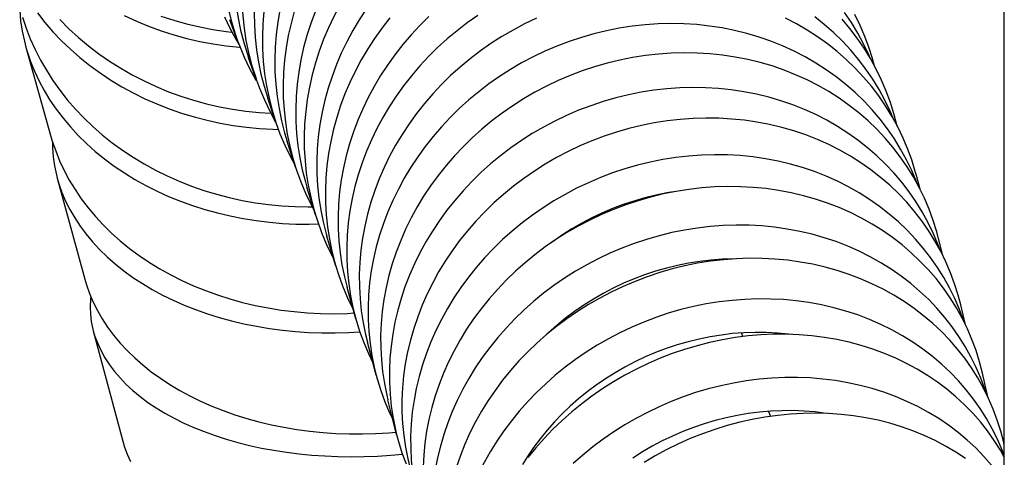
# Model space of a CAD drawing. Units: millimetres. Extents: x 5 to 1074, y -1192 to 1167.
# Drawn here: x 77 to 101, y -587 to -577 of the extents above; entities that cross this region are included whole.
import ezdxf

# ---------------------------------------------------------------- set-up
doc = ezdxf.new("R2010")
doc.units = ezdxf.units.MM
doc.header["$LTSCALE"] = 38.72
for name, color, linetype in [('1196622_A', 7, 'CONTINUOUS'), ('BREP_103', 7, 'CONTINUOUS'), ('BREP_104', 7, 'CONTINUOUS'), ('BREP_105', 7, 'CONTINUOUS'), ('BREP_106', 7, 'CONTINUOUS'), ('BREP_107', 7, 'CONTINUOUS'), ('BREP_108', 7, 'CONTINUOUS'), ('BREP_109', 7, 'CONTINUOUS'), ('BREP_110', 7, 'CONTINUOUS'), ('BREP_111', 7, 'CONTINUOUS'), ('BREP_112', 7, 'CONTINUOUS'), ('BREP_113', 7, 'CONTINUOUS'), ('BREP_114', 7, 'CONTINUOUS'), ('BREP_115', 7, 'CONTINUOUS'), ('BREP_116', 7, 'CONTINUOUS'), ('BREP_117', 7, 'CONTINUOUS'), ('BREP_5', 7, 'CONTINUOUS'), ('BREP_54', 7, 'CONTINUOUS'), ('BREP_55', 7, 'CONTINUOUS'), ('BREP_56', 7, 'CONTINUOUS'), ('BREP_57', 7, 'CONTINUOUS'), ('BREP_58', 7, 'CONTINUOUS'), ('BREP_59', 7, 'CONTINUOUS')]:
    doc.layers.add(name, color=color, linetype=linetype)

msp = doc.modelspace()

# ---------------------------------------------------------------- linework, layer by layer
at = {"layer": '1196622_A', "color": 7, "linetype": 'Continuous'}
msp.add_line((100.815, -603.784), (100.815, -569.284), dxfattribs=at)
at = {"layer": 'BREP_103', "color": 7, "linetype": 'Continuous'}
msp.add_line((82.05, -576.987), (82.133, -577.124), dxfattribs=at)
msp.add_lwpolyline([(81.774, -576.439), (81.905, -576.716), (82.05, -576.987)], dxfattribs=at)
at = {"layer": 'BREP_104', "color": 7, "linetype": 'Continuous'}
for p, q in [((82.094, -577.022), (81.906, -576.51)), ((82.533, -577.967), (82.548, -577.993))]:
    msp.add_line(p, q, dxfattribs=at)
for points in [[(83.055, -570.711), (82.876, -570.968), (82.708, -571.231), (82.553, -571.5), (82.41, -571.776), (82.279, -572.058), (82.161, -572.344), (82.056, -572.634), (81.964, -572.929), (81.886, -573.227), (81.821, -573.527), (81.77, -573.831), (81.732, -574.135), (81.709, -574.441), (81.7, -574.748), (81.705, -575.054), (81.724, -575.359), (81.758, -575.663), (81.806, -575.965), (81.868, -576.264), (81.944, -576.561), (82.035, -576.853), (82.094, -577.022)], [(82.094, -577.022), (82.139, -577.14), (82.257, -577.422)], [(82.257, -577.422), (82.388, -577.698), (82.533, -577.967)]]:
    msp.add_lwpolyline(points, dxfattribs=at)
at = {"layer": 'BREP_105', "color": 7, "linetype": 'Continuous'}
for q in [(82.363, -577.437), (82.63, -578.185)]:
    msp.add_line((82.557, -577.987), q, dxfattribs=at)
for points in [[(83.362, -571.228), (83.182, -571.484), (83.014, -571.747), (82.859, -572.016), (82.715, -572.291), (82.584, -572.572), (82.465, -572.858), (82.36, -573.148), (82.267, -573.443), (82.188, -573.74), (82.123, -574.04), (82.072, -574.343), (82.034, -574.647), (82.011, -574.952), (82.001, -575.258), (82.006, -575.563), (82.025, -575.867), (82.059, -576.169), (82.106, -576.47), (82.168, -576.767), (82.244, -577.063), (82.334, -577.353), (82.363, -577.437)], [(83.556, -571.778), (83.376, -572.034), (83.208, -572.297), (83.053, -572.565), (82.909, -572.84), (82.778, -573.121), (82.659, -573.407), (82.554, -573.697), (82.462, -573.99), (82.383, -574.287), (82.318, -574.587), (82.266, -574.889), (82.228, -575.192), (82.205, -575.497), (82.195, -575.803), (82.2, -576.108), (82.219, -576.412), (82.252, -576.715), (82.299, -577.015), (82.361, -577.313), (82.437, -577.608), (82.527, -577.899), (82.557, -577.987)], [(82.63, -578.185), (82.748, -578.466), (82.879, -578.74), (83.023, -579.008)]]:
    msp.add_lwpolyline(points, dxfattribs=at)
at = {"layer": 'BREP_106', "color": 7, "linetype": 'Continuous'}
for p, q in [((83.029, -579.016), (82.83, -578.427)), ((83.029, -579.016), (83.129, -579.292)), ((83.129, -579.292), (83.246, -579.572))]:
    msp.add_line(p, q, dxfattribs=at)
for points in [[(83.865, -572.32), (83.685, -572.576), (83.517, -572.838), (83.361, -573.106), (83.217, -573.381), (83.085, -573.661), (82.966, -573.946), (82.86, -574.235), (82.767, -574.529), (82.688, -574.825), (82.623, -575.124), (82.571, -575.426), (82.533, -575.728), (82.509, -576.032), (82.499, -576.337), (82.503, -576.641), (82.522, -576.943), (82.555, -577.245), (82.602, -577.544), (82.664, -577.84), (82.739, -578.134), (82.83, -578.427)], [(84.063, -572.91), (83.883, -573.166), (83.715, -573.427), (83.56, -573.695), (83.416, -573.969), (83.284, -574.25), (83.165, -574.534), (83.06, -574.823), (82.967, -575.116), (82.888, -575.411), (82.822, -575.71), (82.77, -576.011), (82.732, -576.313), (82.708, -576.617), (82.698, -576.921), (82.702, -577.225), (82.72, -577.528), (82.753, -577.829), (82.8, -578.128), (82.861, -578.425), (82.937, -578.719), (83.029, -579.016)], [(83.246, -579.572), (83.377, -579.845), (83.49, -580.055)]]:
    msp.add_lwpolyline(points, dxfattribs=at)
at = {"layer": 'BREP_107', "color": 7, "linetype": 'Continuous'}
for p, q in [((83.508, -580.11), (83.305, -579.481)), ((83.634, -580.465), (83.751, -580.742))]:
    msp.add_line(p, q, dxfattribs=at)
for points in [[(84.375, -573.478), (84.194, -573.734), (84.026, -573.995), (83.87, -574.262), (83.725, -574.536), (83.593, -574.815), (83.474, -575.099), (83.368, -575.387), (83.274, -575.68), (83.195, -575.975), (83.129, -576.273), (83.076, -576.573), (83.038, -576.874), (83.014, -577.177), (83.003, -577.48), (83.007, -577.783), (83.026, -578.084), (83.058, -578.384), (83.105, -578.681), (83.166, -578.976), (83.241, -579.269), (83.305, -579.481)], [(84.578, -574.108), (84.397, -574.363), (84.229, -574.624), (84.073, -574.891), (83.929, -575.165), (83.797, -575.444), (83.677, -575.727), (83.571, -576.015), (83.478, -576.307), (83.399, -576.601), (83.332, -576.899), (83.28, -577.198), (83.241, -577.5), (83.217, -577.802), (83.206, -578.105), (83.21, -578.408), (83.228, -578.709), (83.26, -579.009), (83.307, -579.306), (83.367, -579.601), (83.443, -579.894), (83.508, -580.11)], [(83.508, -580.11), (83.531, -580.182), (83.634, -580.465)], [(83.751, -580.742), (83.88, -581.014), (83.958, -581.158)]]:
    msp.add_lwpolyline(points, dxfattribs=at)
at = {"layer": 'BREP_108', "color": 7, "linetype": 'Continuous'}
msp.add_line((83.994, -581.273), (83.787, -580.601), dxfattribs=at)
for points in [[(84.891, -574.704), (84.71, -574.958), (84.541, -575.219), (84.385, -575.485), (84.24, -575.757), (84.107, -576.036), (83.988, -576.318), (83.881, -576.606), (83.787, -576.897), (83.707, -577.191), (83.641, -577.488), (83.588, -577.787), (83.549, -578.087), (83.524, -578.388), (83.513, -578.69), (83.517, -578.991), (83.535, -579.29), (83.567, -579.589), (83.613, -579.885), (83.673, -580.178), (83.748, -580.469), (83.787, -580.601)], [(85.097, -575.375), (84.917, -575.629), (84.748, -575.89), (84.591, -576.156), (84.447, -576.428), (84.314, -576.706), (84.195, -576.989), (84.088, -577.275), (83.995, -577.566), (83.915, -577.859), (83.848, -578.155), (83.795, -578.454), (83.756, -578.753), (83.731, -579.054), (83.72, -579.356), (83.723, -579.657), (83.741, -579.957), (83.772, -580.255), (83.818, -580.551), (83.879, -580.845), (83.953, -581.136), (83.994, -581.273)], [(83.994, -581.273), (84.042, -581.422), (84.144, -581.703)], [(84.144, -581.703), (84.26, -581.979), (84.389, -582.249), (84.434, -582.331)]]:
    msp.add_lwpolyline(points, dxfattribs=at)
at = {"layer": 'BREP_109', "color": 7, "linetype": 'Continuous'}
for p, q in [((97.543, -577.451), (97.508, -577.366)), ((97.648, -577.643), (97.587, -577.432)), ((84.485, -582.505), (84.275, -581.791))]:
    msp.add_line(p, q, dxfattribs=at)
for points in [[(85.411, -575.998), (85.23, -576.252), (85.061, -576.511), (84.904, -576.777), (84.759, -577.048), (84.626, -577.325), (84.506, -577.607), (84.399, -577.893), (84.305, -578.183), (84.224, -578.476), (84.157, -578.771), (84.104, -579.068), (84.065, -579.367), (84.039, -579.666), (84.028, -579.967), (84.031, -580.266), (84.048, -580.564), (84.08, -580.861), (84.125, -581.156), (84.185, -581.447), (84.26, -581.736), (84.275, -581.791)], [(85.813, -576.466), (85.621, -576.712)], [(97.508, -577.366), (97.379, -577.098), (97.236, -576.836), (97.08, -576.581), (96.912, -576.334)], [(97.586, -577.432), (97.514, -577.202), (97.412, -576.923), (97.297, -576.649), (97.168, -576.381)], [(85.621, -576.712), (85.44, -576.966), (85.271, -577.225), (85.114, -577.49), (84.969, -577.761), (84.836, -578.039), (84.716, -578.32), (84.609, -578.605), (84.515, -578.894), (84.434, -579.186), (84.367, -579.481), (84.314, -579.778), (84.274, -580.076), (84.249, -580.376), (84.238, -580.676), (84.24, -580.976), (84.257, -581.274), (84.288, -581.57), (84.334, -581.865), (84.394, -582.157), (84.468, -582.446), (84.485, -582.505)], [(84.485, -582.505), (84.556, -582.731), (84.657, -583.01)], [(84.657, -583.01), (84.773, -583.285), (84.902, -583.553), (84.915, -583.577)]]:
    msp.add_lwpolyline(points, dxfattribs=at)
at = {"layer": 'BREP_110', "color": 7, "linetype": 'Continuous'}
for p, q in [((98.118, -578.952), (98.03, -578.743)), ((98.202, -579.106), (98.127, -578.836)), ((84.98, -583.809), (84.768, -583.051))]:
    msp.add_line(p, q, dxfattribs=at)
for points in [[(86.767, -576.434), (86.544, -576.654), (86.331, -576.882), (86.128, -577.119), (85.936, -577.364)], [(87.961, -576.407), (87.703, -576.588), (87.453, -576.78), (87.211, -576.981), (86.978, -577.192), (86.755, -577.412), (86.542, -577.64), (86.34, -577.877), (86.147, -578.122)], [(98.03, -578.743), (97.901, -578.477), (97.759, -578.217), (97.604, -577.963), (97.436, -577.718), (97.257, -577.481), (97.065, -577.253), (96.861, -577.034), (96.647, -576.825), (96.42, -576.625), (96.185, -576.437)], [(98.127, -578.836), (98.033, -578.532), (97.932, -578.254), (97.817, -577.982), (97.688, -577.716), (97.546, -577.456), (97.391, -577.203), (97.224, -576.958), (97.044, -576.721), (96.852, -576.493)], [(85.936, -577.364), (85.754, -577.617), (85.584, -577.875), (85.427, -578.139), (85.282, -578.409), (85.148, -578.685), (85.028, -578.966), (84.92, -579.25), (84.826, -579.539), (84.744, -579.83), (84.677, -580.124), (84.623, -580.42), (84.583, -580.717), (84.558, -581.015), (84.546, -581.314), (84.548, -581.611), (84.565, -581.908), (84.596, -582.203), (84.641, -582.495), (84.701, -582.785), (84.768, -583.051)], [(86.147, -578.122), (85.966, -578.374), (85.796, -578.633), (85.639, -578.896), (85.493, -579.167), (85.36, -579.443), (85.24, -579.722), (85.132, -580.006), (85.038, -580.294), (84.957, -580.585), (84.889, -580.878), (84.835, -581.174), (84.795, -581.47), (84.77, -581.768), (84.758, -582.067), (84.76, -582.365), (84.776, -582.661), (84.807, -582.956), (84.852, -583.249), (84.911, -583.539), (84.98, -583.809)], [(84.98, -583.809), (85.072, -584.109), (85.173, -584.387)], [(85.173, -584.387), (85.288, -584.659), (85.399, -584.888)]]:
    msp.add_lwpolyline(points, dxfattribs=at)
at = {"layer": 'BREP_111', "color": 7, "linetype": 'Continuous'}
for p, q in [((98.668, -580.464), (98.554, -580.193)), ((98.759, -580.649), (98.669, -580.31)), ((98.686, -580.513), (98.668, -580.464)), ((85.478, -585.186), (85.265, -584.383)), ((85.59, -585.559), (85.69, -585.835))]:
    msp.add_line(p, q, dxfattribs=at)
for points in [[(89.389, -576.476), (89.102, -576.613), (88.821, -576.762), (88.547, -576.921), (88.281, -577.091), (88.021, -577.273), (87.77, -577.464), (87.528, -577.665), (87.295, -577.876), (87.071, -578.095), (86.858, -578.322), (86.655, -578.558), (86.462, -578.802)], [(98.668, -580.31), (98.642, -580.213), (98.555, -579.933), (98.454, -579.658), (98.34, -579.387), (98.212, -579.123), (98.07, -578.865), (97.915, -578.614), (97.748, -578.371), (97.569, -578.136), (97.378, -577.91), (97.175, -577.693), (96.961, -577.486), (96.735, -577.289), (96.5, -577.103), (96.256, -576.928), (96.002, -576.764), (95.74, -576.613), (95.469, -576.474)], [(98.554, -580.193), (98.426, -579.929), (98.284, -579.67), (98.13, -579.419), (97.962, -579.175), (97.783, -578.94), (97.592, -578.714), (97.389, -578.497), (97.174, -578.29), (96.948, -578.092), (96.713, -577.906), (96.469, -577.731), (96.214, -577.567), (95.952, -577.416), (95.681, -577.276), (95.402, -577.149), (95.117, -577.035), (94.827, -576.934), (94.53, -576.846), (94.229, -576.772), (93.924, -576.711), (93.614, -576.664), (93.303, -576.63), (92.99, -576.61), (92.675, -576.605), (92.359, -576.612), (92.044, -576.634), (91.728, -576.669), (91.414, -576.718), (91.103, -576.78), (90.794, -576.855), (90.489, -576.942), (90.187, -577.043), (89.889, -577.156), (89.597, -577.281), (89.311, -577.418), (89.03, -577.566), (88.757, -577.726), (88.491, -577.896), (88.232, -578.077), (87.982, -578.268), (87.74, -578.468), (87.507, -578.679), (87.284, -578.898), (87.071, -579.125), (86.868, -579.361), (86.675, -579.605)], [(86.462, -578.802), (86.28, -579.054), (86.11, -579.311), (85.952, -579.574), (85.806, -579.843), (85.672, -580.118), (85.551, -580.396), (85.443, -580.68), (85.348, -580.967), (85.267, -581.257), (85.199, -581.549), (85.145, -581.843), (85.104, -582.138), (85.078, -582.435), (85.066, -582.732), (85.068, -583.028), (85.084, -583.322), (85.114, -583.615), (85.159, -583.906), (85.218, -584.194), (85.265, -584.383)], [(86.675, -579.605), (86.493, -579.856), (86.323, -580.113), (86.165, -580.376), (86.019, -580.645), (85.886, -580.92), (85.765, -581.198), (85.657, -581.481), (85.562, -581.767), (85.48, -582.056), (85.413, -582.348), (85.358, -582.642), (85.318, -582.937), (85.291, -583.233), (85.279, -583.53), (85.28, -583.826), (85.296, -584.12), (85.327, -584.414), (85.371, -584.704), (85.43, -584.993), (85.478, -585.186)], [(85.478, -585.186), (85.503, -585.278), (85.59, -585.559)], [(85.69, -585.835), (85.805, -586.106), (85.884, -586.269)]]:
    msp.add_lwpolyline(points, dxfattribs=at)
at = {"layer": 'BREP_112', "color": 7, "linetype": 'Continuous'}
for p, q in [((99.314, -582.267), (99.21, -581.855)), ((85.977, -586.638), (85.763, -585.789)), ((86.107, -587.082), (86.207, -587.355))]:
    msp.add_line(p, q, dxfattribs=at)
for points in [[(99.21, -581.856), (99.165, -581.686), (99.078, -581.408), (98.978, -581.135), (98.864, -580.866), (98.737, -580.604), (98.596, -580.348), (98.441, -580.099), (98.275, -579.858), (98.096, -579.625), (97.905, -579.401), (97.702, -579.186), (97.489, -578.981), (97.263, -578.785), (97.029, -578.601), (96.785, -578.428), (96.531, -578.266), (96.269, -578.116), (95.999, -577.978), (95.72, -577.853), (95.436, -577.74), (95.146, -577.64), (94.85, -577.554), (94.55, -577.481), (94.245, -577.421), (93.936, -577.375), (93.625, -577.342), (93.312, -577.324), (92.997, -577.318), (92.682, -577.327), (92.367, -577.349), (92.051, -577.384), (91.738, -577.433), (91.427, -577.495), (91.118, -577.57), (90.812, -577.658), (90.51, -577.758), (90.212, -577.871), (89.919, -577.996), (89.633, -578.133), (89.352, -578.281), (89.078, -578.44), (88.811, -578.61), (88.551, -578.791), (88.3, -578.982), (88.057, -579.182), (87.823, -579.392), (87.6, -579.61), (87.386, -579.836), (87.183, -580.071), (86.989, -580.314)], [(99.079, -581.718), (98.951, -581.456), (98.81, -581.199), (98.656, -580.949), (98.489, -580.708), (98.31, -580.475), (98.119, -580.251), (97.917, -580.036), (97.703, -579.83), (97.477, -579.634), (97.242, -579.45), (96.998, -579.276), (96.744, -579.114), (96.482, -578.965), (96.211, -578.827), (95.933, -578.701), (95.648, -578.588), (95.358, -578.489), (95.061, -578.402), (94.761, -578.329), (94.456, -578.269), (94.146, -578.223), (93.835, -578.191), (93.522, -578.172), (93.206, -578.167), (92.891, -578.176), (92.576, -578.198), (92.26, -578.234), (91.946, -578.283), (91.635, -578.345), (91.326, -578.42), (91.021, -578.508), (90.719, -578.609), (90.421, -578.722), (90.128, -578.847), (89.842, -578.983), (89.561, -579.132), (89.288, -579.291), (89.022, -579.46), (88.763, -579.641), (88.512, -579.831), (88.27, -580.031), (88.036, -580.241), (87.813, -580.459), (87.599, -580.685), (87.396, -580.92), (87.202, -581.163)], [(86.989, -580.314), (86.807, -580.565), (86.636, -580.821), (86.478, -581.082), (86.332, -581.35), (86.197, -581.623), (86.076, -581.901), (85.968, -582.182), (85.872, -582.468), (85.79, -582.756), (85.722, -583.046), (85.667, -583.339), (85.626, -583.633), (85.599, -583.927), (85.586, -584.222), (85.588, -584.516), (85.604, -584.809), (85.633, -585.1), (85.678, -585.389), (85.736, -585.675), (85.764, -585.789)], [(87.202, -581.163), (87.02, -581.413), (86.85, -581.669), (86.692, -581.93), (86.545, -582.198), (86.411, -582.471), (86.29, -582.748), (86.181, -583.029), (86.086, -583.314), (86.004, -583.602), (85.936, -583.891), (85.881, -584.184), (85.84, -584.477), (85.813, -584.771), (85.8, -585.066), (85.801, -585.36), (85.816, -585.653), (85.846, -585.944), (85.89, -586.233), (85.948, -586.519), (85.977, -586.638)], [(99.247, -582.133), (99.193, -581.987), (99.079, -581.718)], [(85.977, -586.638), (86.021, -586.803), (86.107, -587.082)]]:
    msp.add_lwpolyline(points, dxfattribs=at)
at = {"layer": 'BREP_113', "color": 7, "linetype": 'Continuous'}
for p, q in [((99.865, -583.957), (99.751, -583.474)), ((99.816, -583.855), (99.717, -583.586))]:
    msp.add_line(p, q, dxfattribs=at)
for points in [[(99.75, -583.474), (99.688, -583.234), (99.602, -582.958), (99.502, -582.687), (99.389, -582.421), (99.262, -582.161), (99.121, -581.907), (98.967, -581.659), (98.801, -581.42), (98.623, -581.19), (98.432, -580.967), (98.23, -580.755), (98.016, -580.551), (97.792, -580.358), (97.557, -580.175), (97.314, -580.004), (97.06, -579.844), (96.799, -579.696), (96.529, -579.56), (96.251, -579.435), (95.966, -579.324), (95.677, -579.226), (95.381, -579.141), (95.081, -579.069), (94.776, -579.011), (94.467, -578.965), (94.156, -578.934), (93.843, -578.916), (93.528, -578.911), (93.214, -578.921), (92.898, -578.943), (92.583, -578.979), (92.269, -579.029), (91.958, -579.091), (91.649, -579.166), (91.343, -579.254), (91.041, -579.355), (90.742, -579.468), (90.45, -579.592), (90.163, -579.729), (89.881, -579.877), (89.607, -580.035), (89.34, -580.205), (89.08, -580.385), (88.828, -580.575), (88.586, -580.775), (88.352, -580.984), (88.127, -581.201), (87.914, -581.426), (87.71, -581.66), (87.516, -581.902)], [(99.717, -583.586), (99.603, -583.319), (99.476, -583.059), (99.335, -582.804), (99.181, -582.557), (99.015, -582.317), (98.837, -582.086), (98.646, -581.864), (98.444, -581.651), (98.23, -581.447), (98.005, -581.253), (97.771, -581.071), (97.527, -580.899), (97.273, -580.739), (97.011, -580.591), (96.741, -580.455), (96.463, -580.33), (96.178, -580.219), (95.888, -580.121), (95.592, -580.036), (95.291, -579.964), (94.986, -579.905), (94.677, -579.86), (94.365, -579.829), (94.052, -579.811), (93.737, -579.807), (93.422, -579.816), (93.107, -579.839), (92.791, -579.875), (92.477, -579.925), (92.166, -579.987), (91.857, -580.063), (91.551, -580.151), (91.249, -580.252), (90.951, -580.365), (90.658, -580.49), (90.372, -580.626), (90.091, -580.774), (89.817, -580.932), (89.551, -581.102), (89.291, -581.282), (89.04, -581.471), (88.798, -581.67), (88.564, -581.879), (88.34, -582.097), (88.126, -582.322), (87.922, -582.555), (87.729, -582.797)], [(92.733, -580.715), (92.577, -580.739), (92.306, -580.794), (92.036, -580.859), (91.77, -580.936), (91.507, -581.024), (91.247, -581.122), (90.991, -581.231), (90.741, -581.35), (90.496, -581.478), (90.257, -581.617), (90.024, -581.765), (89.798, -581.922), (89.747, -581.96)], [(87.516, -581.902), (87.333, -582.151), (87.162, -582.406), (87.003, -582.666), (86.857, -582.932), (86.722, -583.204), (86.6, -583.48), (86.491, -583.76), (86.395, -584.044), (86.312, -584.33), (86.243, -584.619), (86.188, -584.909), (86.147, -585.201), (86.12, -585.493), (86.106, -585.787), (86.107, -586.079), (86.122, -586.369), (86.152, -586.658), (86.195, -586.945), (86.253, -587.229), (86.476, -588.166)], [(87.729, -582.797), (87.546, -583.046), (87.375, -583.301), (87.217, -583.561), (87.07, -583.827), (86.935, -584.098), (86.813, -584.374), (86.704, -584.653), (86.609, -584.936), (86.526, -585.222), (86.457, -585.51), (86.402, -585.801), (86.36, -586.092), (86.333, -586.384), (86.319, -586.677), (86.32, -586.969), (86.335, -587.26), (86.364, -587.549), (86.408, -587.836), (86.465, -588.12), (86.476, -588.166)]]:
    msp.add_lwpolyline(points, dxfattribs=at)
at = {"layer": 'BREP_114', "color": 7, "linetype": 'Continuous'}
msp.add_line((100.412, -585.716), (100.282, -585.138), dxfattribs=at)
for points in [[(100.282, -585.138), (100.21, -584.859), (100.124, -584.585), (100.025, -584.316), (99.912, -584.052), (99.785, -583.794), (99.645, -583.542), (99.492, -583.297), (99.326, -583.06), (99.148, -582.831), (98.958, -582.611), (98.756, -582.401), (98.543, -582.199), (98.319, -582.008), (98.085, -581.827), (97.841, -581.658), (97.588, -581.499), (97.327, -581.353), (97.057, -581.218), (96.779, -581.096), (96.495, -580.986), (96.206, -580.889), (95.91, -580.806), (95.61, -580.735), (95.305, -580.678), (94.996, -580.634), (94.685, -580.603), (94.373, -580.586), (94.058, -580.582), (93.743, -580.592), (93.428, -580.616), (93.112, -580.652), (92.799, -580.702), (92.487, -580.764), (92.178, -580.84), (91.872, -580.928), (91.57, -581.028), (91.271, -581.141), (90.978, -581.266), (90.691, -581.402), (90.41, -581.55), (90.135, -581.708), (89.868, -581.877), (89.607, -582.056), (89.355, -582.246), (89.112, -582.444), (88.878, -582.652), (88.653, -582.869), (88.439, -583.093)], [(100.238, -585.262), (100.125, -584.997), (99.998, -584.739), (99.858, -584.487), (99.705, -584.242), (99.539, -584.004), (99.361, -583.776), (99.171, -583.555), (98.969, -583.344), (98.756, -583.143), (98.531, -582.951), (98.297, -582.77), (98.053, -582.6), (97.8, -582.442), (97.538, -582.295), (97.268, -582.161), (96.99, -582.038), (96.706, -581.928), (96.416, -581.832), (96.12, -581.748), (95.82, -581.677), (95.515, -581.62), (95.205, -581.576), (94.894, -581.545), (94.581, -581.528), (94.266, -581.525), (93.951, -581.535), (93.635, -581.559), (93.319, -581.595), (93.005, -581.645), (92.694, -581.708), (92.385, -581.784), (92.079, -581.872), (91.777, -581.973), (91.478, -582.086), (91.186, -582.21), (90.899, -582.347), (90.618, -582.494), (90.344, -582.652), (90.077, -582.821), (89.817, -583), (89.566, -583.189), (89.323, -583.387), (89.089, -583.595), (88.865, -583.812), (88.65, -584.036), (88.446, -584.268), (88.252, -584.509)], [(94.2, -582.35), (93.927, -582.358), (93.652, -582.379), (93.377, -582.411), (93.104, -582.454), (92.832, -582.508), (92.563, -582.574), (92.296, -582.651), (92.033, -582.739), (91.773, -582.837), (91.517, -582.945), (91.267, -583.064), (91.022, -583.193), (90.783, -583.331), (90.55, -583.478), (90.323, -583.634), (90.103, -583.799), (89.891, -583.972), (89.687, -584.154), (89.671, -584.169)], [(88.439, -583.093), (88.235, -583.325), (88.04, -583.566)], [(88.04, -583.566), (87.857, -583.814), (87.686, -584.067), (87.527, -584.326), (87.379, -584.59), (87.244, -584.86), (87.122, -585.135), (87.012, -585.413), (86.916, -585.695), (86.833, -585.979), (86.763, -586.266), (86.708, -586.555), (86.666, -586.844), (86.638, -587.135), (86.624, -587.426), (86.625, -587.716), (86.639, -588.004), (86.668, -588.291), (86.711, -588.576), (86.762, -588.829)], [(88.252, -584.509), (88.069, -584.756), (87.898, -585.009), (87.739, -585.268), (87.591, -585.532), (87.456, -585.802), (87.334, -586.076), (87.225, -586.354), (87.128, -586.635), (87.045, -586.919), (86.976, -587.205), (86.92, -587.493), (86.878, -587.783), (86.85, -588.073), (86.836, -588.364), (86.836, -588.654), (86.851, -588.942), (86.879, -589.229), (86.922, -589.514), (86.974, -589.772)], [(100.367, -585.625), (100.337, -585.531), (100.238, -585.262)]]:
    msp.add_lwpolyline(points, dxfattribs=at)
at = {"layer": 'BREP_115', "color": 7, "linetype": 'Continuous'}
for p, q in [((100.815, -587.164), (100.76, -587.015)), ((89.173, -587.173), (89.051, -587.369))]:
    msp.add_line(p, q, dxfattribs=at)
for points in [[(100.815, -586.901), (100.8, -586.834), (100.729, -586.558), (100.644, -586.286), (100.545, -586.02), (100.432, -585.758), (100.306, -585.503), (100.167, -585.253), (100.014, -585.011), (99.849, -584.776), (99.671, -584.55), (99.481, -584.332), (99.28, -584.124), (99.068, -583.925), (98.843, -583.735), (98.61, -583.556), (98.367, -583.389), (98.114, -583.233), (97.853, -583.088), (97.584, -582.956), (97.306, -582.835), (97.023, -582.727), (96.733, -582.632), (96.438, -582.55), (96.138, -582.48), (95.834, -582.425), (95.525, -582.382), (95.214, -582.352), (94.901, -582.336), (94.587, -582.334), (94.272, -582.344), (93.957, -582.368), (93.641, -582.406), (93.327, -582.456), (93.016, -582.519), (92.707, -582.595), (92.401, -582.683), (92.098, -582.784), (91.8, -582.897), (91.507, -583.021), (91.219, -583.157), (90.937, -583.304), (90.663, -583.462), (90.395, -583.63), (90.134, -583.809), (89.882, -583.998), (89.639, -584.195), (89.404, -584.402), (89.179, -584.618), (88.964, -584.841)], [(100.76, -587.015), (100.647, -586.753), (100.521, -586.497), (100.381, -586.248), (100.228, -586.004), (100.063, -585.77), (99.886, -585.543), (99.696, -585.325), (99.495, -585.116), (99.282, -584.917), (99.057, -584.727), (98.824, -584.549), (98.58, -584.381), (98.327, -584.225), (98.066, -584.08), (97.797, -583.947), (97.519, -583.827), (97.235, -583.718), (96.945, -583.623), (96.649, -583.541), (96.349, -583.472), (96.044, -583.416), (95.735, -583.373), (95.424, -583.344), (95.111, -583.328), (94.796, -583.326), (94.481, -583.337), (94.166, -583.361), (93.85, -583.398), (93.536, -583.449), (93.224, -583.512), (92.915, -583.588), (92.609, -583.676), (92.307, -583.777), (92.009, -583.89), (91.716, -584.015), (91.429, -584.151), (91.147, -584.298), (90.873, -584.455), (90.606, -584.624), (90.346, -584.802), (90.095, -584.99), (89.851, -585.188), (89.617, -585.395), (89.392, -585.61), (89.178, -585.833), (88.973, -586.064), (88.778, -586.303)], [(95.59, -584.192), (95.547, -584.186), (95.277, -584.16), (95.004, -584.146), (94.73, -584.144), (94.456, -584.153), (94.181, -584.174), (93.906, -584.207), (93.633, -584.251), (93.361, -584.305), (93.092, -584.372), (92.825, -584.448), (92.562, -584.536), (92.301, -584.635), (92.046, -584.743), (91.795, -584.861), (91.55, -584.99), (91.311, -585.127), (91.077, -585.274), (90.85, -585.43), (90.63, -585.594), (90.418, -585.766), (90.214, -585.947), (90.018, -586.134), (89.831, -586.329), (89.652, -586.53), (89.482, -586.739)], [(88.964, -584.841), (88.76, -585.072), (88.565, -585.311)], [(88.565, -585.311), (88.381, -585.558), (88.21, -585.809), (88.05, -586.067), (87.902, -586.33), (87.766, -586.598), (87.644, -586.87), (87.534, -587.146), (87.436, -587.427), (87.353, -587.709), (87.283, -587.994), (87.227, -588.28), (87.184, -588.568), (87.156, -588.856), (87.142, -589.145), (87.141, -589.432), (87.155, -589.718), (87.184, -590.003), (87.226, -590.285), (87.266, -590.487)], [(88.778, -586.303), (88.595, -586.549), (88.423, -586.801), (88.264, -587.058), (88.116, -587.321), (87.98, -587.589), (87.857, -587.861), (87.748, -588.137), (87.651, -588.416), (87.567, -588.698), (87.497, -588.982), (87.441, -589.268), (87.398, -589.555), (87.37, -589.843), (87.355, -590.132), (87.355, -590.42), (87.369, -590.706), (87.397, -590.99), (87.439, -591.272), (87.48, -591.479)], [(89.482, -586.739), (89.322, -586.954), (89.173, -587.173)]]:
    msp.add_lwpolyline(points, dxfattribs=at)
at = {"layer": 'BREP_116', "color": 7, "linetype": 'Continuous'}
for points in [[(100.815, -587.186), (100.72, -587.017), (100.569, -586.778), (100.406, -586.548), (100.23, -586.326), (100.043, -586.113), (99.844, -585.909), (99.633, -585.714), (99.411, -585.529), (99.18, -585.355), (98.939, -585.192), (98.688, -585.04), (98.429, -584.9), (98.162, -584.772), (97.886, -584.656), (97.605, -584.552), (97.317, -584.461), (97.024, -584.383), (96.726, -584.317), (96.423, -584.265), (96.116, -584.226), (95.807, -584.201), (95.497, -584.188), (95.184, -584.189), (94.87, -584.203), (94.557, -584.23), (94.242, -584.27), (93.93, -584.323), (93.62, -584.389), (93.312, -584.467), (93.007, -584.558), (92.706, -584.66), (92.408, -584.775), (92.116, -584.902), (91.83, -585.039), (91.549, -585.188), (91.275, -585.347), (91.008, -585.516), (90.747, -585.696), (90.496, -585.885), (90.253, -586.083), (90.018, -586.29), (89.793, -586.506), (89.579, -586.729)], [(100.505, -587.382), (100.317, -587.169), (100.118, -586.964), (99.907, -586.77), (99.685, -586.584), (99.453, -586.41), (99.212, -586.247), (98.961, -586.095), (98.702, -585.955), (98.435, -585.826), (98.159, -585.71), (97.877, -585.606), (97.589, -585.515), (97.296, -585.437), (96.997, -585.372), (96.694, -585.32), (96.387, -585.281), (96.078, -585.255), (95.767, -585.243), (95.453, -585.244), (95.14, -585.258), (94.826, -585.285), (94.511, -585.325), (94.199, -585.379), (93.889, -585.445), (93.581, -585.523), (93.276, -585.614), (92.975, -585.717), (92.678, -585.832), (92.386, -585.958), (92.099, -586.095), (91.819, -586.244), (91.545, -586.403), (91.279, -586.572), (91.019, -586.751), (90.768, -586.94), (90.525, -587.138), (90.291, -587.345)], [(96.469, -586.121), (96.464, -586.12), (96.196, -586.086), (95.927, -586.064), (95.656, -586.053), (95.383, -586.054), (95.111, -586.066), (94.837, -586.089), (94.563, -586.125), (94.291, -586.171), (94.021, -586.228), (93.753, -586.296), (93.487, -586.375), (93.225, -586.465), (92.965, -586.565), (92.71, -586.675), (92.461, -586.794), (92.216, -586.924), (91.977, -587.062), (91.744, -587.21)], [(89.579, -586.729), (89.374, -586.959), (89.179, -587.198)]]:
    msp.add_lwpolyline(points, dxfattribs=at)
at = {"layer": 'BREP_117', "color": 7, "linetype": 'Continuous'}
msp.add_lwpolyline([(99.865, -587.223), (99.627, -587.065), (99.379, -586.918), (99.123, -586.782), (98.858, -586.659), (98.585, -586.547), (98.307, -586.448), (98.022, -586.361), (97.731, -586.288), (97.436, -586.227), (97.136, -586.179), (96.831, -586.144), (96.525, -586.123), (96.216, -586.114), (95.906, -586.119), (95.595, -586.137), (95.283, -586.168), (94.971, -586.212), (94.661, -586.268), (94.353, -586.337), (94.047, -586.419), (93.744, -586.512), (93.444, -586.618), (93.148, -586.736), (92.858, -586.864), (92.572, -587.004), (92.293, -587.155), (92.02, -587.316)], dxfattribs=at)
at = {"layer": 'BREP_5', "color": 9, "linetype": 'Continuous'}
for p, q in [((93.847, -582.364), (93.852, -582.381)), ((94.396, -584.158), (94.424, -584.247)), ((95.059, -586.07), (95.106, -586.193))]:
    msp.add_line(p, q, dxfattribs=at)
at = {"layer": 'BREP_54', "color": 7, "linetype": 'Continuous'}
msp.add_line((78.57, -584.103), (79.29, -586.801), dxfattribs=at)
for points in [[(78.507, -583.263), (78.499, -583.333), (78.492, -583.516), (78.5, -583.699), (78.522, -583.881), (78.56, -584.061), (78.57, -584.103)], [(78.57, -584.103), (78.611, -584.24), (78.678, -584.417), (78.759, -584.591), (78.854, -584.763), (78.963, -584.931), (79.087, -585.095), (79.224, -585.256), (79.375, -585.412), (79.539, -585.563), (79.716, -585.71), (79.905, -585.851), (80.106, -585.986), (80.32, -586.116), (80.545, -586.239), (80.78, -586.355), (81.025, -586.464), (81.279, -586.566), (81.544, -586.661), (81.817, -586.749), (82.097, -586.829), (82.385, -586.901), (82.679, -586.965), (82.978, -587.02), (83.284, -587.068), (83.594, -587.107), (83.908, -587.137), (84.225, -587.16), (84.544, -587.173), (84.865, -587.178), (85.187, -587.175), (85.511, -587.163), (85.833, -587.143), (86.12, -587.118)], [(79.291, -586.801), (79.333, -586.941), (79.399, -587.117), (79.48, -587.291)]]:
    msp.add_lwpolyline(points, dxfattribs=at)
at = {"layer": 'BREP_55', "color": 7, "linetype": 'Continuous'}
msp.add_line((77.691, -580.379), (78.362, -582.843), dxfattribs=at)
for points in [[(77.575, -579.487), (77.576, -579.64), (77.593, -579.86), (77.624, -580.078), (77.67, -580.296), (77.691, -580.379)], [(77.691, -580.379), (77.731, -580.513), (77.806, -580.727), (77.895, -580.938), (77.999, -581.146), (78.117, -581.35), (78.249, -581.55), (78.395, -581.746), (78.554, -581.936), (78.726, -582.121), (78.91, -582.3), (79.107, -582.473), (79.316, -582.639), (79.537, -582.799), (79.768, -582.951), (80.009, -583.095), (80.261, -583.231), (80.522, -583.358), (80.791, -583.477), (81.07, -583.587), (81.356, -583.688), (81.647, -583.779), (81.946, -583.861), (82.25, -583.933), (82.558, -583.995), (82.872, -584.048), (83.189, -584.09), (83.508, -584.122), (83.829, -584.144), (84.152, -584.156), (84.475, -584.157), (84.799, -584.148), (85.08, -584.132)], [(78.362, -582.843), (78.402, -582.98), (78.477, -583.194), (78.567, -583.405), (78.671, -583.612), (78.789, -583.816), (78.921, -584.016), (79.067, -584.212), (79.225, -584.402), (79.397, -584.587), (79.582, -584.766), (79.778, -584.938), (79.987, -585.104), (80.208, -585.264), (80.439, -585.415), (80.68, -585.559), (80.931, -585.695), (81.192, -585.822), (81.461, -585.941), (81.74, -586.051), (82.025, -586.152), (82.316, -586.243), (82.615, -586.325), (82.918, -586.397), (83.226, -586.459), (83.54, -586.512), (83.856, -586.554), (84.175, -586.586), (84.496, -586.608), (84.818, -586.62), (85.141, -586.621), (85.465, -586.613), (85.787, -586.594), (85.962, -586.579)]]:
    msp.add_lwpolyline(points, dxfattribs=at)
at = {"layer": 'BREP_56', "color": 7, "linetype": 'Continuous'}
for p, q in [((76.773, -576.285), (76.797, -576.537)), ((76.927, -577.177), (77.537, -579.36))]:
    msp.add_line(p, q, dxfattribs=at)
for points in [[(76.797, -576.537), (76.836, -576.787), (76.89, -577.036), (76.927, -577.177)], [(76.927, -577.177), (76.958, -577.284), (77.04, -577.529), (77.137, -577.77), (77.248, -578.008), (77.373, -578.242), (77.513, -578.472), (77.665, -578.697), (77.831, -578.916), (78.01, -579.128), (78.201, -579.335), (78.404, -579.533), (78.619, -579.725), (78.846, -579.909), (79.082, -580.085), (79.329, -580.251), (79.586, -580.408), (79.852, -580.556), (80.126, -580.694), (80.409, -580.822), (80.699, -580.94), (80.994, -581.047), (81.296, -581.143), (81.603, -581.227), (81.915, -581.301), (82.231, -581.364), (82.55, -581.415), (82.87, -581.454), (83.193, -581.482), (83.517, -581.498), (83.841, -581.502), (84.069, -581.497)], [(77.537, -579.36), (77.569, -579.471), (77.652, -579.715), (77.749, -579.957), (77.86, -580.195), (77.985, -580.428), (78.124, -580.657), (78.277, -580.882), (78.442, -581.101), (78.621, -581.313), (78.812, -581.519), (79.015, -581.718), (79.229, -581.909), (79.456, -582.093), (79.693, -582.268), (79.939, -582.434), (80.196, -582.592), (80.461, -582.739), (80.735, -582.877), (81.018, -583.005), (81.307, -583.123), (81.603, -583.229), (81.904, -583.325), (82.211, -583.41), (82.522, -583.484), (82.838, -583.546), (83.156, -583.598), (83.477, -583.637), (83.799, -583.665), (84.122, -583.681), (84.446, -583.686), (84.771, -583.679), (84.941, -583.669)]]:
    msp.add_lwpolyline(points, dxfattribs=at)
at = {"layer": 'BREP_57', "color": 7, "linetype": 'Continuous'}
for points in [[(76.841, -576.445), (76.929, -576.713), (77.032, -576.978), (77.149, -577.238), (77.279, -577.494), (77.424, -577.746), (77.582, -577.992), (77.753, -578.232), (77.936, -578.465), (78.132, -578.691), (78.339, -578.909), (78.559, -579.119), (78.79, -579.321), (79.031, -579.513), (79.282, -579.696), (79.542, -579.868), (79.811, -580.031), (80.088, -580.182), (80.374, -580.323), (80.667, -580.453), (80.965, -580.57), (81.269, -580.676), (81.577, -580.77), (81.891, -580.851), (82.209, -580.921), (82.528, -580.977), (82.85, -581.021), (83.173, -581.053), (83.497, -581.071), (83.821, -581.077), (83.914, -581.075)], [(77.206, -576.344), (77.389, -576.577), (77.585, -576.804), (77.793, -577.022), (78.013, -577.232), (78.244, -577.434), (78.485, -577.627), (78.736, -577.81), (78.997, -577.983), (79.266, -578.145), (79.544, -578.297), (79.83, -578.438), (80.122, -578.567), (80.421, -578.685), (80.725, -578.791), (81.034, -578.885), (81.348, -578.966), (81.666, -579.035), (81.986, -579.092), (82.308, -579.136), (82.632, -579.167), (82.956, -579.186), (83.091, -579.188)]]:
    msp.add_lwpolyline(points, dxfattribs=at)
at = {"layer": 'BREP_58', "color": 7, "linetype": 'Continuous'}
for points in [[(77.752, -576.506), (77.975, -576.729), (78.209, -576.943), (78.453, -577.147), (78.707, -577.34), (78.97, -577.523), (79.241, -577.695), (79.521, -577.856), (79.809, -578.005), (80.103, -578.142), (80.403, -578.267), (80.709, -578.379), (81.019, -578.478), (81.333, -578.564), (81.652, -578.637), (81.973, -578.697), (82.295, -578.743), (82.619, -578.776), (82.907, -578.793)], [(79.327, -576.408), (79.622, -576.545), (79.922, -576.669), (80.228, -576.781), (80.538, -576.88), (80.853, -576.967), (81.173, -577.04), (81.494, -577.099), (81.816, -577.146)], [(81.816, -577.146), (82.141, -577.178), (82.155, -577.179)]]:
    msp.add_lwpolyline(points, dxfattribs=at)
at = {"layer": 'BREP_59', "color": 7, "linetype": 'Continuous'}
msp.add_lwpolyline([(80.222, -576.422), (80.533, -576.524), (80.848, -576.613), (81.168, -576.688), (81.489, -576.749), (81.811, -576.796), (81.956, -576.811)], dxfattribs=at)

doc.saveas('drawing.dxf')
